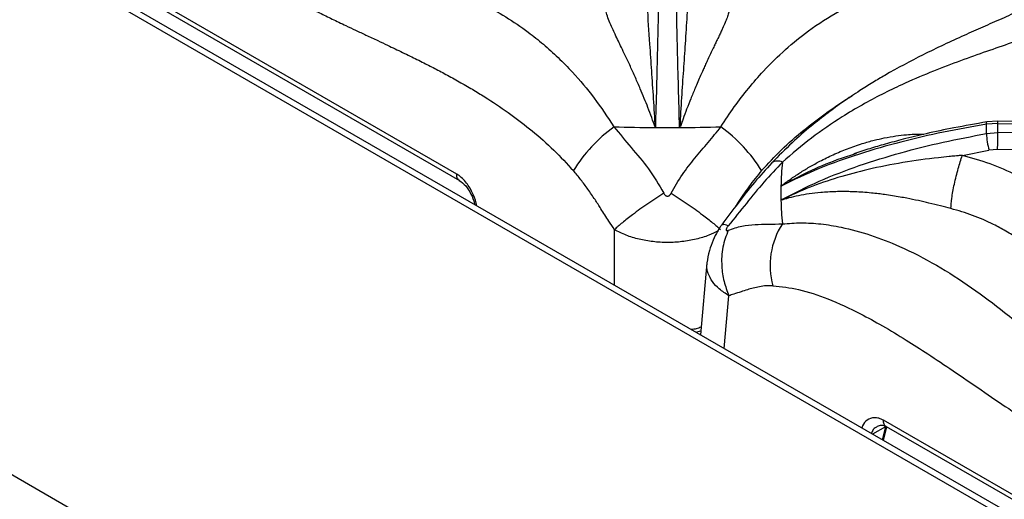
# Model space of a CAD drawing. Units: millimetres. Extents: x 5 to 415, y 5 to 292.
# Drawn here: x 299 to 316, y 239 to 247 of the extents above; entities that cross this region are included whole.
import ezdxf

# ---------------------------------------------------------------- set-up
doc = ezdxf.new("R2010")
doc.units = ezdxf.units.MM

msp = doc.modelspace()

# ---------------------------------------------------------------- linework, layer by layer
at = {"color": 7, "linetype": 'Continuous', "lineweight": 25}
for p, q in [((362.633, 211.368), (291.923, 252.189)), ((362.467, 211.352), (291.756, 252.172)), ((306.629, 244.034), (296.051, 250.14)), ((296.093, 250.037), (306.673, 243.929)), ((354.818, 206.937), (284.107, 247.757)), ((310.337, 244.807), (310.34, 244.825)), ((310.34, 244.825), (310.352, 244.824)), ((315.628, 244.877), (315.439, 244.862)), ((315.628, 244.915), (315.448, 244.901)), ((323.423, 244.808), (315.628, 244.915)), ((315.628, 244.723), (315.628, 244.877)), ((315.628, 244.877), (323.441, 244.769)), ((315.439, 244.707), (315.628, 244.723)), ((323.441, 244.608), (315.628, 244.723)), ((313.234, 244.367), (313.28, 244.383)), ((315.039, 244.345), (315.482, 244.43)), ((315.625, 244.442), (315.482, 244.43)), ((323.362, 244.328), (315.625, 244.442)), ((312.022, 243.601), (312.039, 243.608)), ((312.039, 243.608), (312.037, 243.6)), ((310.792, 242.555), (310.683, 241.359)), ((310.604, 241.404), (310.689, 241.424)), ((310.604, 241.405), (310.604, 241.404)), ((324.307, 233.829), (313.729, 239.935)), ((313.729, 239.6), (313.783, 239.824)), ((313.77, 239.832), (324.351, 233.723))]:
    msp.add_line(p, q, dxfattribs=at)
at = {"color": 8, "linetype": 'Continuous', "lineweight": 25}
for p, q in [((309.252, 242.185), (309.252, 243.108)), ((311.077, 241.132), (311.156, 242.009)), ((313.759, 239.827), (313.547, 239.705)), ((313.759, 239.827), (313.707, 239.613))]:
    msp.add_line(p, q, dxfattribs=at)
at = {"color": 8, "linetype": 'Continuous', "lineweight": 25, "flags": 128}
msp.add_lwpolyline([(315.439, 244.862), (315.44, 244.882), (315.443, 244.895), (315.447, 244.901), (315.448, 244.901)], dxfattribs=at)
at = {"color": 7, "linetype": 'Continuous', "lineweight": 25}
for centre, radius, start, end in [((310.792, 242.713), 2.614, 126.2685, 148.1929), ((310.134, 272.12), 27.314, 268.1348, 269.5774), ((310.135, 272.124), 27.317, 270.4225, 271.8651), ((309.478, 242.713), 2.614, 31.8068, 53.7319), ((319.563, 244.785), 4.126, 178.9259, 181.0741), ((310.135, 272.154), 27.348, 269.577, 270.423), ((316.892, 244.795), 1.456, 183.4469, 194.5078), ((298.03, 244.81), 17.599, 358.8017, 359.7175), ((317.306, 243.717), 5.285, 174.4157, 178.7277), ((317.283, 243.717), 5.262, 178.7307, 181.2693), ((317.304, 243.718), 5.283, 181.2715, 185.5856), ((313.108, 242.515), 1.266, 147.0442, 195.6007)]:
    msp.add_arc(centre, radius, start, end, dxfattribs=at)
at = {"color": 8, "linetype": 'Continuous', "lineweight": 25}
for centre, radius, start, end in [((315.313, 244.889), 0.315, 357.6875, 4.639), ((311.968, 244.077), 0.173, 63.1421, 125.2196)]:
    msp.add_arc(centre, radius, start, end, dxfattribs=at)
at = {"color": 7, "linetype": 'Continuous', "lineweight": 25}
for points, knots in [([(302.291, 247.947), (302.417, 247.858), (302.67, 247.679), (303.047, 247.436), (303.423, 247.209), (303.791, 247.004), (304.101, 246.841), (304.354, 246.714), (304.564, 246.611), (304.763, 246.515), (304.951, 246.426), (305.128, 246.343), (305.306, 246.259), (305.467, 246.183), (305.646, 246.098), (305.847, 246.001), (306.076, 245.888), (306.292, 245.777), (306.507, 245.662), (306.725, 245.541), (306.939, 245.415), (307.208, 245.248), (307.523, 245.035), (307.892, 244.751), (308.242, 244.445), (308.463, 244.206), (308.57, 244.091)], [0, 0, 0, 0, 0.0605549, 0.1210616, 0.1788402, 0.2387724, 0.2949608, 0.3254191, 0.3584467, 0.3940461, 0.419803, 0.4471028, 0.47808, 0.5035474, 0.5233911, 0.5627399, 0.5987267, 0.6313559, 0.6649289, 0.7005704, 0.7343762, 0.7663687, 0.8277503, 0.8846343, 0.9443476, 1, 1, 1, 1]), ([(318.425, 248.09), (318.284, 247.995), (318.008, 247.808), (317.616, 247.569), (317.27, 247.373), (316.986, 247.222), (316.761, 247.109), (316.592, 247.027), (316.468, 246.968), (316.365, 246.92), (316.26, 246.871), (316.137, 246.815), (315.946, 246.73), (315.692, 246.618), (315.382, 246.481), (314.95, 246.289), (314.408, 246.036), (313.897, 245.764), (313.545, 245.556), (313.313, 245.41), (313.064, 245.243), (312.793, 245.046), (312.51, 244.822), (312.194, 244.549), (311.981, 244.332), (311.868, 244.218)], [0, 0, 0, 0, 0.065125, 0.12816, 0.181941, 0.226674, 0.261237, 0.287684, 0.306075, 0.319818, 0.336333, 0.355875, 0.378441, 0.426926, 0.476322, 0.52418, 0.626923, 0.720568, 0.749802, 0.781603, 0.822426, 0.859092, 0.900781, 0.947598, 1, 1, 1, 1]), ([(310.001, 247.847), (309.998, 247.665), (309.993, 247.301), (309.982, 246.724), (309.968, 246.119), (309.953, 245.484), (309.94, 245.033), (309.933, 244.807)], [0, 0, 0, 0, 0.199456, 0.399749, 0.59979, 0.79932, 1, 1, 1, 1]), ([(310.337, 244.807), (310.33, 245.033), (310.317, 245.483), (310.301, 246.116), (310.288, 246.721), (310.277, 247.299), (310.272, 247.664), (310.269, 247.847)], [0, 0, 0, 0, 0.200258, 0.399502, 0.599045, 0.799505, 1, 1, 1, 1]), ([(318.727, 247.876), (318.539, 247.713), (318.17, 247.392), (317.606, 247), (317.036, 246.684), (316.439, 246.426), (315.889, 246.228), (315.388, 246.055), (314.954, 245.9), (314.501, 245.726), (314.081, 245.546), (313.702, 245.363), (313.371, 245.186), (312.978, 244.951), (312.528, 244.646), (312.206, 244.368), (312.046, 244.231)], [0, 0, 0, 0, 0.100544, 0.197916, 0.295122, 0.390329, 0.488778, 0.549523, 0.611179, 0.673442, 0.736085, 0.779367, 0.822627, 0.865892, 0.933479, 1, 1, 1, 1]), ([(309.933, 244.807), (309.923, 244.969), (309.904, 245.294), (309.872, 245.756), (309.837, 246.273), (309.798, 246.827), (309.791, 247.194), (309.788, 247.376)], [0, 0, 0, 0, 0.164255, 0.330265, 0.496951, 0.749497, 1, 1, 1, 1]), ([(310.482, 247.376), (310.482, 247.376), (310.482, 247.375), (310.482, 247.374), (310.482, 247.371), (310.482, 247.367), (310.482, 247.36), (310.482, 247.348), (310.482, 247.325), (310.482, 247.284), (310.481, 247.211), (310.476, 247.01), (310.46, 246.676), (310.43, 246.226), (310.399, 245.768), (310.367, 245.31), (310.349, 244.986), (310.34, 244.825)], [0, 0, 0, 0, 0.000678, 0.001207, 0.002153, 0.003841, 0.006856, 0.012241, 0.02186, 0.039044, 0.069755, 0.12469, 0.313926, 0.502932, 0.669638, 0.835477, 1, 1, 1, 1]), ([(309.933, 244.807), (309.913, 244.862), (309.872, 244.975), (309.811, 245.137), (309.747, 245.297), (309.677, 245.464), (309.6, 245.643), (309.516, 245.829), (309.438, 245.996), (309.372, 246.133), (309.316, 246.251), (309.266, 246.356), (309.212, 246.47), (309.164, 246.581), (309.123, 246.689), (309.112, 246.745), (309.107, 246.773)], [0, 0, 0, 0, 0.061884, 0.125634, 0.186571, 0.25108, 0.331496, 0.41559, 0.501826, 0.571067, 0.626548, 0.693268, 0.752009, 0.837607, 0.920111, 1, 1, 1, 1]), ([(311.163, 246.773), (311.159, 246.753), (311.152, 246.711), (311.127, 246.637), (311.094, 246.552), (311.058, 246.472), (311.022, 246.395), (310.99, 246.326), (310.956, 246.255), (310.921, 246.182), (310.883, 246.104), (310.841, 246.015), (310.799, 245.925), (310.761, 245.843), (310.724, 245.762), (310.684, 245.67), (310.64, 245.57), (310.585, 245.441), (310.523, 245.291), (310.456, 245.12), (310.406, 244.986), (310.37, 244.889), (310.358, 244.846), (310.352, 244.824)], [0, 0, 0, 0, 0.059011, 0.123903, 0.182765, 0.248075, 0.286418, 0.328244, 0.373575, 0.40778, 0.449363, 0.498344, 0.544847, 0.581179, 0.616544, 0.65709, 0.704893, 0.749082, 0.821025, 0.890467, 0.952365, 0.976044, 1, 1, 1, 1]), ([(309.245, 244.821), (309.339, 244.705), (309.527, 244.474), (309.833, 244.126), (309.992, 243.855), (310.073, 243.717)], [0, 0, 0, 0, 0.328103, 0.658807, 1, 1, 1, 1]), ([(310.197, 243.717), (310.256, 243.821), (310.373, 244.027), (310.59, 244.301), (310.814, 244.559), (310.954, 244.733), (311.024, 244.821)], [0, 0, 0, 0, 0.256243, 0.505146, 0.751967, 1, 1, 1, 1]), ([(315.439, 244.862), (315.2, 244.82), (314.722, 244.736), (314.015, 244.572), (313.324, 244.373), (312.651, 244.136), (312.232, 243.935), (312.022, 243.834)], [0, 0, 0, 0, 0.1994566, 0.3997486, 0.5997904, 0.7993198, 1, 1, 1, 1]), ([(315.448, 244.901), (315.264, 244.869), (314.925, 244.81), (314.461, 244.712), (314.079, 244.62), (313.768, 244.536), (313.493, 244.456), (313.321, 244.4), (313.233, 244.371)], [0, 0, 0, 0, 0.242736, 0.450108, 0.621878, 0.758895, 0.876424, 1, 1, 1, 1]), ([(312.022, 243.601), (312.232, 243.71), (312.65, 243.926), (313.322, 244.18), (314.012, 244.394), (314.719, 244.571), (315.199, 244.662), (315.439, 244.707)], [0, 0, 0, 0, 0.200258, 0.399502, 0.599045, 0.799505, 1, 1, 1, 1]), ([(315.039, 244.345), (315.038, 244.345), (315.037, 244.345), (315.035, 244.345), (315.032, 244.344), (315.026, 244.344), (315.015, 244.343), (314.996, 244.341), (314.962, 244.338), (314.901, 244.333), (314.792, 244.322), (314.502, 244.292), (314.049, 244.229), (313.49, 244.119), (312.969, 243.98), (312.488, 243.817), (312.188, 243.677), (312.039, 243.608)], [0, 0, 0, 0, 0.000678, 0.001208, 0.002154, 0.003841, 0.006857, 0.012241, 0.02186, 0.039044, 0.069755, 0.12469, 0.313926, 0.502932, 0.669638, 0.835478, 1, 1, 1, 1]), ([(314.849, 243.459), (314.852, 243.512), (314.857, 243.593), (314.881, 243.742), (314.906, 243.867), (314.936, 243.997), (314.979, 244.164), (315.016, 244.273), (315.039, 244.345)], [0, 0, 0, 0, 0.239834, 0.368602, 0.500001, 0.631397, 0.760166, 1, 1, 1, 1]), ([(317.334, 242.853), (317.243, 242.969), (317.061, 243.202), (316.728, 243.511), (316.356, 243.785), (315.946, 244.019), (315.507, 244.212), (315.195, 244.301), (315.04, 244.345)], [0, 0, 0, 0, 0.167026, 0.333557, 0.499983, 0.666788, 0.833551, 1, 1, 1, 1]), ([(311.868, 244.218), (311.772, 244.111), (311.579, 243.898), (311.306, 243.552), (311.128, 243.312), (311.038, 243.191)], [0, 0, 0, 0, 0.331602, 0.663087, 1, 1, 1, 1]), ([(312.046, 244.231), (311.942, 244.122), (311.734, 243.902), (311.445, 243.544), (311.246, 243.296), (311.145, 243.17)], [0, 0, 0, 0, 0.328102, 0.658806, 1, 1, 1, 1]), ([(309.252, 243.108), (309.222, 243.155), (309.147, 243.271), (309.04, 243.438), (308.925, 243.616), (308.814, 243.779), (308.695, 243.942), (308.612, 244.041), (308.57, 244.091)], [0, 0, 0, 0, 0.139809, 0.341972, 0.492657, 0.667613, 0.833727, 1, 1, 1, 1]), ([(306.672, 243.929), (306.71, 243.901), (306.785, 243.845), (306.869, 243.705), (306.916, 243.593), (306.926, 243.535), (306.927, 243.527)], [0, 0, 0, 0, 0.319951, 0.638439, 0.952014, 1, 1, 1, 1]), ([(310.073, 243.717), (309.983, 243.658), (309.801, 243.539), (309.566, 243.368), (309.379, 243.221), (309.294, 243.145), (309.252, 243.108)], [0, 0, 0, 0, 0.276144, 0.56094, 0.783857, 1, 1, 1, 1]), ([(310.073, 243.717), (310.077, 243.71), (310.085, 243.696), (310.1, 243.679), (310.117, 243.669), (310.135, 243.665), (310.153, 243.669), (310.17, 243.679), (310.185, 243.696), (310.193, 243.71), (310.197, 243.717)], [0, 0, 0, 0, 0.153078, 0.284519, 0.398243, 0.501098, 0.603416, 0.716317, 0.8472, 1, 1, 1, 1]), ([(310.197, 243.717), (310.287, 243.658), (310.469, 243.539), (310.704, 243.368), (310.891, 243.221), (310.976, 243.145), (311.018, 243.108)], [0, 0, 0, 0, 0.276144, 0.56094, 0.783857, 1, 1, 1, 1]), ([(314.849, 243.459), (314.791, 243.474), (314.67, 243.506), (314.49, 243.55), (314.302, 243.593), (314.142, 243.626), (313.999, 243.652), (313.875, 243.673), (313.757, 243.691), (313.639, 243.706), (313.518, 243.719), (313.386, 243.73), (313.261, 243.737), (313.149, 243.741), (313.044, 243.742), (312.929, 243.741), (312.807, 243.735), (312.659, 243.724), (312.494, 243.705), (312.318, 243.675), (312.187, 243.644), (312.097, 243.62), (312.057, 243.607), (312.037, 243.6)], [0, 0, 0, 0, 0.059011, 0.123903, 0.182765, 0.248075, 0.286418, 0.328244, 0.373575, 0.40778, 0.449363, 0.498344, 0.544847, 0.58118, 0.616544, 0.65709, 0.704893, 0.749083, 0.821025, 0.890467, 0.952365, 0.976044, 1, 1, 1, 1]), ([(317.045, 241.697), (317.025, 241.741), (316.982, 241.833), (316.903, 241.976), (316.805, 242.131), (316.682, 242.299), (316.536, 242.471), (316.367, 242.64), (316.18, 242.802), (315.979, 242.951), (315.769, 243.083), (315.516, 243.219), (315.214, 243.352), (314.969, 243.424), (314.849, 243.459)], [0, 0, 0, 0, 0.052518, 0.111827, 0.177931, 0.250835, 0.334364, 0.416851, 0.500518, 0.589947, 0.673361, 0.750754, 0.877674, 1, 1, 1, 1]), ([(311.038, 243.191), (311.027, 243.175), (311.004, 243.142), (310.954, 243.058), (310.889, 242.927), (310.821, 242.747), (310.802, 242.623), (310.792, 242.555)], [0, 0, 0, 0, 0.104894, 0.209665, 0.431494, 0.690375, 1, 1, 1, 1]), ([(311.145, 243.098), (311.221, 243.124), (311.37, 243.176), (311.59, 243.197), (311.809, 243.2), (311.967, 243.203), (312.046, 243.204)], [0, 0, 0, 0, 0.256243, 0.505146, 0.751967, 1, 1, 1, 1]), ([(312.046, 243.204), (312.15, 243.212), (312.359, 243.229), (312.688, 243.208), (313.072, 243.146), (313.511, 243.026), (314.043, 242.819), (314.609, 242.527), (315.194, 242.152), (315.786, 241.706), (316.375, 241.205), (316.962, 240.667), (317.523, 240.151), (318.075, 239.666), (318.438, 239.388), (318.622, 239.247)], [0, 0, 0, 0, 0.044424, 0.089324, 0.134733, 0.199344, 0.264128, 0.347734, 0.430702, 0.512103, 0.611094, 0.706627, 0.802338, 0.900005, 1, 1, 1, 1]), ([(311.145, 243.098), (311.111, 243.007), (311.041, 242.823), (311.028, 242.524), (311.067, 242.247), (311.127, 242.087), (311.156, 242.009)], [0, 0, 0, 0, 0.276144, 0.560939, 0.783855, 1, 1, 1, 1]), ([(311.145, 243.17), (311.14, 243.163), (311.13, 243.15), (311.118, 243.132), (311.111, 243.116), (311.108, 243.103), (311.111, 243.095), (311.119, 243.092), (311.13, 243.093), (311.14, 243.096), (311.145, 243.098)], [0, 0, 0, 0, 0.153078, 0.284519, 0.398243, 0.501098, 0.603416, 0.716317, 0.8472, 1, 1, 1, 1]), ([(311.889, 242.175), (311.851, 242.175), (311.775, 242.176), (311.666, 242.16), (311.562, 242.137), (311.46, 242.108), (311.353, 242.073), (311.251, 242.039), (311.183, 242.017), (311.156, 242.009)], [0, 0, 0, 0, 0.142815, 0.289499, 0.431353, 0.566446, 0.713303, 0.885428, 1, 1, 1, 1]), ([(311.889, 242.175), (312.03, 242.159), (312.327, 242.126), (312.819, 241.959), (313.285, 241.744), (313.721, 241.505), (314.093, 241.28), (314.485, 241.028), (314.9, 240.75), (315.349, 240.443), (315.816, 240.123), (316.278, 239.816), (316.748, 239.52), (317.219, 239.245), (317.702, 238.99), (318.025, 238.843), (318.188, 238.77)], [0, 0, 0, 0, 0.0702765, 0.147736, 0.2335518, 0.2908468, 0.3536491, 0.4099894, 0.4769182, 0.5516264, 0.6240986, 0.699739, 0.7719981, 0.8470749, 0.9228496, 1, 1, 1, 1]), ([(313.624, 239.837), (313.649, 239.846), (313.701, 239.866), (313.747, 239.843), (313.772, 239.831)], [0, 0, 0, 0, 0.469094, 1, 1, 1, 1])]:
    msp.add_open_spline(points, degree=3, knots=knots, dxfattribs=at)
at = {"color": 8, "linetype": 'Continuous', "lineweight": 25}
for points, knots in [([(304.347, 247.79), (304.55, 247.726), (304.988, 247.588), (305.635, 247.406), (306.206, 247.225), (306.682, 247.042), (307.069, 246.865), (307.448, 246.653), (307.782, 246.427), (308.071, 246.198), (308.317, 245.976), (308.601, 245.685), (308.918, 245.312), (309.137, 244.984), (309.245, 244.821)], [0, 0, 0, 0, 0.104365, 0.225581, 0.35119, 0.428583, 0.506538, 0.585311, 0.665123, 0.720072, 0.774988, 0.829902, 0.91561, 1, 1, 1, 1]), ([(311.024, 244.821), (311.098, 244.932), (311.245, 245.157), (311.482, 245.465), (311.764, 245.79), (312.096, 246.114), (312.514, 246.453), (312.984, 246.755), (313.506, 247.012), (314.078, 247.231), (314.708, 247.427), (315.339, 247.604), (315.759, 247.739), (315.936, 247.795)], [0, 0, 0, 0, 0.057246, 0.115115, 0.173649, 0.256852, 0.340269, 0.447964, 0.554797, 0.659598, 0.784968, 0.909498, 1, 1, 1, 1]), ([(311.7, 244.091), (311.808, 244.208), (312.035, 244.452), (312.392, 244.763), (312.767, 245.049), (313.04, 245.236), (313.193, 245.329), (313.214, 245.342)], [0, 0, 0, 0, 0.228818, 0.475398, 0.708057, 0.95895, 1, 1, 1, 1]), ([(312.022, 243.834), (312.073, 243.872), (312.176, 243.948), (312.335, 244.054), (312.5, 244.155), (312.684, 244.257), (312.894, 244.359), (313.129, 244.458), (313.357, 244.538), (313.561, 244.595), (313.749, 244.638), (313.927, 244.669), (314.136, 244.692), (314.292, 244.703), (314.389, 244.697), (314.401, 244.696)], [0, 0, 0, 0, 0.072821, 0.147838, 0.219545, 0.295455, 0.390084, 0.489039, 0.590516, 0.671995, 0.737282, 0.815793, 0.884916, 0.985643, 1, 1, 1, 1]), ([(312.022, 243.834), (312.172, 243.915), (312.473, 244.077), (312.882, 244.251), (313.142, 244.337), (313.234, 244.367)], [0, 0, 0, 0, 0.389045, 0.782247, 1, 1, 1, 1]), ([(306.961, 243.507), (306.959, 243.523), (306.947, 243.596), (306.89, 243.738), (306.8, 243.883), (306.706, 243.982), (306.655, 244.016), (306.629, 244.034)], [0, 0, 0, 0, 0.078834, 0.356906, 0.672953, 0.835064, 1, 1, 1, 1]), ([(306.673, 243.929), (306.672, 243.93), (306.663, 243.933), (306.65, 243.947), (306.637, 243.97), (306.629, 243.999), (306.629, 244.022), (306.629, 244.034)], [0, 0, 0, 0, 0.038184, 0.278636, 0.519087, 0.759539, 1, 1, 1, 1]), ([(311.7, 244.091), (311.664, 244.048), (311.591, 243.963), (311.488, 243.825), (311.392, 243.686), (311.319, 243.577), (311.279, 243.514), (311.268, 243.497)], [0, 0, 0, 0, 0.231571, 0.469416, 0.699428, 0.918478, 1, 1, 1, 1]), ([(311.145, 243.17), (311.108, 243.185), (311.052, 243.207), (311.049, 243.19), (311.048, 243.184)], [0, 0, 0, 0, 0.6638093, 1, 1, 1, 1]), ([(310.972, 243.086), (310.923, 243.062), (310.815, 243.006), (310.611, 242.946), (310.379, 242.904), (310.136, 242.89), (309.893, 242.904), (309.66, 242.945), (309.439, 243.011), (309.316, 243.075), (309.252, 243.108)], [0, 0, 0, 0, 0.101716, 0.228029, 0.356787, 0.483047, 0.611323, 0.739962, 0.866493, 1, 1, 1, 1]), ([(311.156, 242.009), (311.1, 242.045), (310.991, 242.116), (310.876, 242.242), (310.808, 242.376), (310.782, 242.483), (310.794, 242.542), (310.797, 242.555)], [0, 0, 0, 0, 0.241221, 0.470529, 0.704277, 0.933492, 1, 1, 1, 1]), ([(310.695, 241.484), (310.668, 241.475), (310.617, 241.457), (310.56, 241.449), (310.534, 241.445)], [0, 0, 0, 0, 0.532589, 1, 1, 1, 1]), ([(313.729, 239.935), (313.702, 239.948), (313.651, 239.973), (313.553, 239.984), (313.455, 239.948), (313.389, 239.877), (313.371, 239.821), (313.368, 239.809)], [0, 0, 0, 0, 0.164939, 0.327051, 0.643097, 0.921213, 1, 1, 1, 1]), ([(313.772, 239.831), (313.771, 239.832), (313.762, 239.835), (313.75, 239.849), (313.737, 239.872), (313.729, 239.901), (313.729, 239.924), (313.729, 239.935)], [0, 0, 0, 0, 0.031282, 0.273459, 0.515636, 0.757813, 1, 1, 1, 1]), ([(313.629, 239.835), (313.602, 239.82), (313.554, 239.792), (313.534, 239.741), (313.525, 239.718)], [0, 0, 0, 0, 0.555505, 1, 1, 1, 1])]:
    msp.add_open_spline(points, degree=3, knots=knots, dxfattribs=at)

doc.saveas('drawing.dxf')
